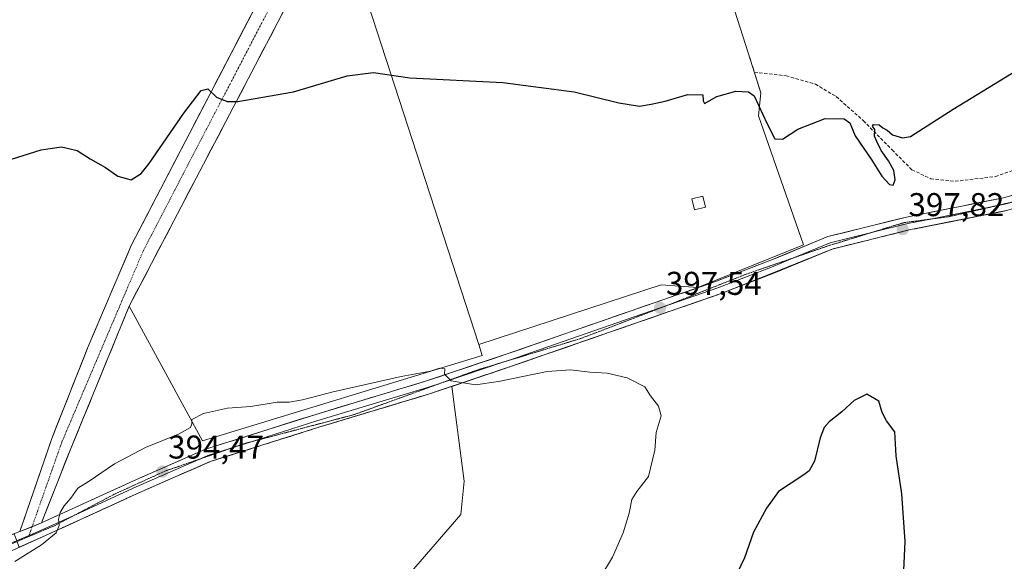
# Model space of a CAD drawing. Units: metres. Extents: x 615222 to 618702, y 4671546 to 4673916.
# Drawn here: x 616631 to 616931, y 4671744 to 4671909 of the extents above; entities that cross this region are included whole.
import ezdxf
from ezdxf.enums import TextEntityAlignment as Align

# ---------------------------------------------------------------- set-up
doc = ezdxf.new("R2010")
doc.units = ezdxf.units.M
doc.header["$MEASUREMENT"] = 0
for name, pattern in [('TRAZO_Y_PUNTO', [1, 0.5, -0.25, 0, -0.25]), ('TRAZOS2', [0.375, 0.25, -0.125]), ('TRAZOSX2', [1.5, 1, -0.5])]:
    doc.linetypes.add(name, pattern=pattern)
for name, color, linetype, lineweight in [('Carretera de calzada única', 19, 'Continuous', 13), ('Carretera de calzada única Cxs', 19, 'Continuous', 13), ('Carretera de calzada única eje', 19, 'TRAZO_Y_PUNTO', 0), ('Carátula', 7, 'Continuous', 5), ('Cultivos herbáceos CxS', 92, 'Continuous', 0), ('Cultivos leñosos CxS', 92, 'Continuous', 0), ('Curva de nivel maestra', 36, 'Continuous', 30), ('Curva de nivel normal', 36, 'Continuous', 0), ('Edificación ligera', 1, 'Continuous', 0), ('Edificación ligera Cxs', 1, 'Continuous', 0), ('Explanada', 19, 'Continuous', 0), ('Explanada Cxs', 19, 'Continuous', 0), ('Layer 0', 7, 'Continuous', 0), ('Muro lineal', 1, 'TRAZOSX2', 13), ('Núcleo urbano CxS', 19, 'Continuous', 0), ('Parque de atracciones', 135, 'TRAZOSX2', 0), ('Parque de atracciones CxS', 135, 'Continuous', 0), ('Punto de cota en terreno', 7, 'Continuous', 0), ('Rótulo de punto de cota en terreno', 19, 'Continuous', 0), ('Senda', 19, 'TRAZOSX2', 0), ('Vía pecuaria eje', 92, 'TRAZOS2', 0)]:
    doc.layers.add(name, color=color, linetype=linetype, lineweight=lineweight)
doc.styles.add('Arial', font='txt', dxfattribs={"height": 0.2})

# ---------------------------------------------------------------- blocks, each defined once
blk = doc.blocks.new('*U190')
at = {"layer": 'Curva de nivel normal', "color": 36, "linetype": 'Continuous', "lineweight": 0}
blk.add_polyline3d([(616629.82, 4671743.93, 395), (616637.93, 4671749.06, 395), (616642.36, 4671752.63, 395), (616643.32, 4671754.87, 395), (616643.12, 4671756.87, 395), (616643.56, 4671758.87, 395), (616644.81, 4671760.87, 395), (616646.88, 4671763.2, 395), (616649, 4671766.27, 395), (616652.42, 4671768.35, 395), (616660.11, 4671773.67, 395), (616669.51, 4671778.62, 395), (616679.56, 4671782.69, 395), (616683.2, 4671784.72, 395), (616683.62, 4671785.81, 395), (616683.64, 4671787.11, 395), (616687.18, 4671788.91, 395), (616694.49, 4671790.59, 395), (616701.6, 4671791.11, 395), (616709.6, 4671792.39, 395), (616713.26, 4671792.41, 395), (616717.26, 4671793.08, 395), (616726.6, 4671795.57, 395), (616747.26, 4671800.16, 395), (616756.26, 4671801.77, 395), (616758.99, 4671802.7, 395), (616760.62, 4671802.54, 395), (616760.51, 4671800.86, 395), (616762.48, 4671798.9, 395), (616769.86, 4671797.65, 395), (616776.87, 4671798.69, 395), (616791.72, 4671801.66, 395), (616798.78, 4671802.23, 395), (616804.7, 4671801.47, 395), (616809.9, 4671801.17, 395), (616816.05, 4671799.73, 395), (616821.41, 4671797, 395), (616823.17, 4671794.34, 395), (616825.59, 4671791.15, 395), (616826.34, 4671788.19, 395), (616824.87, 4671783.17, 395), (616824.42, 4671777.78, 395), (616822.47, 4671769.84, 395), (616818.94, 4671765.26, 395), (616817.42, 4671762.8, 395), (616816.68, 4671758.63, 395), (616814.81, 4671752.64, 395), (616811.59, 4671745.23, 395), (616807.69, 4671738.92, 395)], dxfattribs=at)
blk = doc.blocks.new('*U219')
at = {"layer": 'Curva de nivel maestra', "color": 36, "linetype": 'Continuous', "lineweight": 30}
blk.add_polyline3d([(616623.5, 4671864.61, 400), (616632.39, 4671867.32, 400), (616637.81, 4671869.07, 400), (616644.04, 4671870, 400), (616648.78, 4671868.83, 400), (616652.74, 4671866.37, 400), (616657.42, 4671863.68, 400), (616661.14, 4671861.08, 400), (616665.22, 4671859.98, 400), (616668.25, 4671861.92, 400), (616670.64, 4671864.9, 400), (616681.16, 4671880.18, 400), (616686.46, 4671887.1, 400), (616688.48, 4671887.58, 400), (616691.15, 4671885.07, 400), (616694.4, 4671883.79, 400), (616697.6, 4671883.75, 400), (616714.6, 4671886.74, 400), (616730.92, 4671891.61, 400), (616738.92, 4671892.54, 400), (616749.92, 4671890.95, 400), (616778.25, 4671889.54, 400), (616799.92, 4671886.7, 400), (616813.45, 4671883.38, 400), (616819.74, 4671882.34, 400), (616823.3, 4671882.97, 400), (616827.63, 4671883.82, 400), (616834.45, 4671885.94, 400), (616839.05, 4671885.77, 400), (616839.12, 4671884, 400), (616839.58, 4671883.2, 400), (616843.28, 4671885.26, 400), (616849.04, 4671886.86, 400), (616852.88, 4671886.72, 400), (616854.61, 4671885.44, 400), (616858.58, 4671877.02, 400), (616860.91, 4671872.43, 400), (616863.24, 4671872.36, 400), (616867.91, 4671875.32, 400), (616876.24, 4671878.55, 400), (616882.05, 4671878.52, 400), (616883.7, 4671877.25, 400), (616885.4, 4671873.34, 400), (616890.42, 4671865.96, 400), (616893.44, 4671861.11, 400), (616895.79, 4671858.53, 400), (616896.92, 4671858.29, 400), (616897.53, 4671859.94, 400), (616897.13, 4671862.8, 400), (616895.53, 4671865.75, 400), (616893.24, 4671868.86, 400), (616892, 4671871.62, 400), (616891.23, 4671873.18, 400), (616891.35, 4671875.29, 400), (616890.65, 4671876.32, 400), (616890.93, 4671876.78, 400), (616892.67, 4671876.67, 400), (616893.77, 4671875.72, 400), (616895.07, 4671875.02, 400), (616896.72, 4671873.67, 400), (616899.81, 4671872.68, 400), (616902.16, 4671873.1, 400), (616915.16, 4671881.44, 400), (616938.37, 4671895.59, 400)], dxfattribs=at)
blk = doc.blocks.new('5PATER')
at = {"layer": 'Carátula', "linetype": 'Continuous', "lineweight": 5}
h = blk.add_hatch(color=250, dxfattribs=at)
edge = h.paths.add_edge_path()
edge.add_ellipse((0, 0.01), major_axis=(-1.33, -1.34), ratio=0.999422, start_angle=0, end_angle=360)
blk = doc.blocks.new('*U224')
at = {"layer": 'Explanada Cxs', "color": 19, "linetype": 'Continuous', "lineweight": 0}
for points in [[(616770.8801, 4671809.9001, 395.5332), (616727.8701, 4671942.3901, 402.5902), (616725.8001, 4671948.8701, 402.7681), (616743.9501, 4671970.9101, 403.8561), (616770.6601, 4671998.6401, 405.2668), (616772.4101, 4671999.7301, 405.3196), (616774.2601, 4672000.6201, 405.3392), (616776.2101, 4672001.3001, 405.3028), (616778.2201, 4672001.7601, 405.3251), (616780.2601, 4672001.9901, 405.3684), (616782.3201, 4672001.9901, 405.3968), (616784.3701, 4672001.7601, 405.3992), (616786.3801, 4672001.3001, 405.4075), (616788.3201, 4672000.6201, 405.382), (616790.1801, 4671999.7301, 405.3584), (616791.9201, 4671998.6401, 405.3156), (616793.7301, 4671997.2501, 405.1603), (616795.4501, 4671995.7801, 405.0528), (616797.1001, 4671994.2001, 404.9806), (616798.6501, 4671992.5501, 404.8419), (616800.1101, 4671990.8001, 404.6972), (616801.4701, 4671988.9901, 404.5721), (616802.7401, 4671987.1001, 404.5129), (616803.8901, 4671985.1401, 404.4258), (616804.9401, 4671983.1201, 404.2962), (616805.8701, 4671981.0501, 404.1379), (616806.7001, 4671978.9301, 404.0025), (616808.7701, 4671972.9701, 404.0152), (616819.6601, 4671981.0001, 404.2366), (616825.8801, 4671982.8201, 404.2542), (616852.8301, 4671898.5501, 400.6801), (616856.7101, 4671886.3701, 400.1494), (616855.9301, 4671879.3701, 399.5769), (616869.6701, 4671840.2201, 397.9852), (616837.5201, 4671827.2601, 397.9622), (616826.3701, 4671828.0401, 397.5414), (616770.8801, 4671809.9001, 395.5332)], [(616839.8501, 4671851.6301, 398.5359), (616839.0801, 4671855.0001, 398.6908), (616835.7101, 4671854.2201, 398.7492), (616836.4801, 4671850.8501, 398.5801), (616839.8501, 4671851.6301, 398.5359)]]:
    blk.add_polyline3d(points, close=True, dxfattribs=at)

msp = doc.modelspace()

# ---------------------------------------------------------------- linework, layer by layer
at = {"layer": 'Carretera de calzada única', "color": 19, "linetype": 'Continuous', "lineweight": 13}
for points in [[(616631.29, 4671753.03), (616641.02, 4671781.31), (616652.13, 4671809.33), (616665.3, 4671840.23), (616707.07, 4671920.45), (616717.28, 4671938.83), (616725.8, 4671948.87)], [(616712.05, 4671912.19), (616709.79, 4671907.88), (616707.53, 4671903.56), (616705.27, 4671899.25), (616703.01, 4671894.93), (616700.75, 4671890.62), (616698.49, 4671886.3), (616696.23, 4671881.99), (616693.97, 4671877.68), (616691.71, 4671873.36), (616689.45, 4671869.05), (616687.19, 4671864.73), (616684.93, 4671860.42), (616682.67, 4671856.1), (616680.41, 4671851.79), (616678.15, 4671847.48), (616675.89, 4671843.16), (616673.63, 4671838.85), (616671.37, 4671834.53), (616669.11, 4671830.22), (616666.85, 4671825.9), (616664.59, 4671821.59)], [(616664.59, 4671821.59), (616646.84, 4671778.35), (616637.9, 4671755.66)]]:
    msp.add_lwpolyline(points, dxfattribs=at)
at = {"layer": 'Carretera de calzada única Cxs', "color": 19, "linetype": 'Continuous', "lineweight": 13}
msp.add_lwpolyline([(616637.9, 4671755.66), (616631.29, 4671753.03)], dxfattribs=at)
msp.add_polyline3d([(616712.05, 4671912.19, 401.26), (616709.79, 4671907.88, 401.04), (616707.53, 4671903.56, 400.86), (616705.27, 4671899.25, 400.68), (616703.01, 4671894.93, 400.49), (616700.75, 4671890.62, 400.3), (616698.49, 4671886.3, 400.1), (616696.23, 4671881.99, 399.92), (616693.97, 4671877.68, 399.7), (616691.71, 4671873.36, 399.53), (616689.45, 4671869.05, 399.33), (616687.19, 4671864.73, 399.17), (616684.93, 4671860.42, 398.98), (616682.67, 4671856.1, 398.8), (616680.41, 4671851.79, 398.62), (616678.15, 4671847.48, 398.45), (616675.89, 4671843.16, 398.27), (616673.63, 4671838.85, 398.09), (616671.37, 4671834.53, 397.91), (616669.11, 4671830.22, 397.69), (616666.85, 4671825.9, 397.49), (616664.59, 4671821.59, 397.27), (616662.82, 4671817.27, 397.14), (616661.04, 4671812.94, 397.05), (616659.27, 4671808.62, 396.92), (616657.49, 4671804.29, 396.72), (616655.72, 4671799.97, 396.73), (616653.94, 4671795.65, 396.55), (616652.17, 4671791.32, 396.36), (616650.39, 4671787, 396.24), (616648.62, 4671782.67, 395.92), (616646.84, 4671778.35, 395.61), (616645.06, 4671773.81, 395.36), (616643.27, 4671769.27, 395.23), (616641.48, 4671764.74, 395.14), (616639.69, 4671760.2, 395.08), (616637.9, 4671755.66, 395.09), (616637.9, 4671755.66, 395.09), (616634.6, 4671754.34, 395.15), (616631.29, 4671753.03, 395.2), (616632.91, 4671757.74, 395.16), (616634.53, 4671762.46, 395.19), (616636.15, 4671767.17, 395.28), (616637.78, 4671771.89, 395.4), (616639.4, 4671776.6, 395.53), (616641.02, 4671781.31, 395.66), (616642.61, 4671785.32, 395.78), (616644.2, 4671789.32, 395.91), (616645.78, 4671793.32, 396.09), (616647.37, 4671797.32, 396.25), (616648.96, 4671801.32, 396.34), (616650.55, 4671805.33, 396.51), (616652.13, 4671809.33, 396.69), (616654.02, 4671813.74, 396.84), (616655.9, 4671818.16, 397.06), (616657.78, 4671822.57, 397.22), (616659.66, 4671826.98, 397.41), (616661.54, 4671831.4, 397.6), (616663.42, 4671835.81, 397.82), (616665.3, 4671840.23, 398.06), (616667.5, 4671844.45, 398.22), (616669.7, 4671848.67, 398.4), (616671.9, 4671852.89, 398.51), (616674.1, 4671857.12, 398.78), (616676.29, 4671861.34, 398.92), (616678.49, 4671865.56, 399.08), (616680.69, 4671869.78, 399.3), (616682.89, 4671874.01, 399.45), (616685.09, 4671878.23, 399.67), (616687.29, 4671882.45, 399.8), (616689.48, 4671886.67, 399.98), (616691.68, 4671890.89, 400.12), (616693.88, 4671895.12, 400.31), (616696.08, 4671899.34, 400.49), (616698.28, 4671903.56, 400.62), (616700.47, 4671907.78, 400.87), (616702.67, 4671912, 401.01)], dxfattribs=at)
at = {"layer": 'Carretera de calzada única eje', "color": 19, "linetype": 'TRAZO_Y_PUNTO', "lineweight": 0}
for points in [[(616726.81, 4671945.72), (616720.69, 4671936.73), (616710.59, 4671918.55), (616668.92, 4671838.52), (616644.12, 4671780.31), (616635.06, 4671754.53)], [(616635.06, 4671754.53), (616634.13, 4671751.89)]]:
    msp.add_lwpolyline(points, dxfattribs=at)
at = {"layer": 'Cultivos herbáceos CxS', "color": 92, "linetype": 'Continuous', "lineweight": 0}
for points in [[(616577.97, 4671741.74, 397.41), (616590.65, 4671739.2, 397), (616610.97, 4671745.36, 396.01), (616620.53, 4671748.79, 395.55), (616624.53, 4671750.37, 395.34), (616629.56, 4671752.35, 395.22), (616631.17, 4671748.28, 394.91), (616639.12, 4671751.82, 394.82), (616645.33, 4671754.66, 394.56), (616649.79, 4671756.7, 394.42), (616667.56, 4671764.84, 393.7), (616689.19, 4671774.32, 393.81), (616722.26, 4671784.76, 394.25), (616737.8, 4671789.45, 394.22), (616755.93, 4671794.92, 394.47), (616762.64, 4671797.18, 394.74), (616762.64, 4671797.18, 394.74), (616762.65, 4671797.18, 394.74), (616762.65, 4671797.18, 394.74), (616762.66, 4671797.18, 394.74), (616762.66, 4671797.18, 394.74), (616762.66, 4671797.18, 394.74)], [(616631.17, 4671748.28, 394.91), (616639.12, 4671751.82, 394.82), (616645.33, 4671754.66, 394.56), (616649.79, 4671756.7, 394.42), (616667.56, 4671764.84, 393.7), (616689.19, 4671774.32, 393.81), (616722.26, 4671784.76, 394.25), (616737.8, 4671789.45, 394.22), (616755.93, 4671794.92, 394.47), (616762.64, 4671797.18, 394.74), (616762.64, 4671797.18, 394.74), (616762.65, 4671797.18, 394.74), (616762.65, 4671797.18, 394.74), (616762.66, 4671797.18, 394.74), (616762.66, 4671797.18, 394.74), (616762.66, 4671797.18, 394.74), (616766.44, 4671768.4, 392.59), (616765.47, 4671758.2, 391.44), (616743.97, 4671733.42, 389.78)], [(616762.66, 4671797.18, 394.74), (616766.44, 4671768.4, 392.59), (616765.47, 4671758.2, 391.44), (616743.97, 4671733.42, 389.78)]]:
    msp.add_polyline3d(points, dxfattribs=at)
at = {"layer": 'Cultivos leñosos CxS', "color": 92, "linetype": 'Continuous', "lineweight": 0}
for points in [[(617015.04, 4671893.72, 396.39), (617012.51, 4671893.11, 396.56), (617010.59, 4671891.35, 396.43), (617007.17, 4671888.22, 396.39), (616999.26, 4671881.13, 395.99), (616996.79, 4671878.92, 396.04), (616996.4, 4671878.57, 396.04), (616986.36, 4671872.27, 396.31), (616981.2, 4671869.03, 396.22), (616968.51, 4671863.57, 396), (616957.7, 4671859.03, 395.76), (616952.09, 4671856.68, 395.8), (616950.61, 4671856.06, 395.9), (616931.37, 4671850.61, 396.5), (616927.71, 4671849.88, 396.63), (616901.81, 4671844.72, 397.68), (616878.34, 4671838.9, 398.2), (616873.28, 4671836.86, 398.08), (616849.8, 4671827.41, 397.1), (616844.27, 4671825.27, 397.02), (616818.52, 4671816.37, 396.58), (616780.57, 4671803.19, 395.14), (616762.66, 4671797.18, 394.74)], [(617013.86, 4671718.28, 390.67), (616882.39, 4671714.67, 400.6), (616884.64, 4671681.7, 398.27), (616770.6, 4671670.68, 393.89), (616770.6, 4671670.68, 393.89), (616761.58, 4671674.86, 393.65), (616749.16, 4671686.56, 392.87), (616744.98, 4671699.14, 391.52), (616746.79, 4671723.97, 391.55), (616743.97, 4671733.42, 389.78), (616765.47, 4671758.2, 391.44), (616766.44, 4671768.4, 392.59), (616762.66, 4671797.18, 394.74), (616780.57, 4671803.19, 395.14), (616818.52, 4671816.37, 396.58), (616844.27, 4671825.27, 397.02), (616849.8, 4671827.41, 397.1), (616873.28, 4671836.86, 398.08), (616878.34, 4671838.9, 398.2), (616901.81, 4671844.72, 397.68), (616927.71, 4671849.88, 396.63), (616931.37, 4671850.61, 396.5)], [(616762.66, 4671797.18, 394.74), (616766.44, 4671768.4, 392.59), (616765.47, 4671758.2, 391.44), (616743.97, 4671733.42, 389.78)]]:
    msp.add_polyline3d(points, dxfattribs=at)
at = {"layer": 'Curva de nivel maestra', "color": 36, "linetype": 'Continuous', "lineweight": 30}
msp.add_polyline3d([(616899.72, 4671732.55, 400), (616900.57, 4671750.06, 400), (616899.56, 4671764.56, 400), (616897.81, 4671776.07, 400), (616897.41, 4671783.37, 400), (616894.93, 4671786.74, 400), (616893.56, 4671789.21, 400), (616892.57, 4671792.67, 400), (616888.91, 4671794.86, 400), (616885.08, 4671792.88, 400), (616881.28, 4671789.41, 400), (616877.49, 4671786.38, 400), (616875.94, 4671784.73, 400), (616874.71, 4671781.56, 400), (616872.96, 4671774.5, 400), (616871.36, 4671771.55, 400), (616869.75, 4671770.27, 400), (616862.1, 4671765.2, 400), (616858.38, 4671760.2, 400), (616854.48, 4671752.87, 400), (616851.74, 4671745.08, 400), (616848.4, 4671738.1, 400)], dxfattribs=at)
at = {"layer": 'Edificación ligera', "color": 1, "linetype": 'Continuous', "lineweight": 0}
msp.add_polyline3d([(616839.85, 4671851.63, 398.54), (616836.48, 4671850.85, 398.58), (616835.71, 4671854.22, 398.75), (616839.08, 4671855, 398.69), (616839.85, 4671851.63, 398.54)], dxfattribs=at)
at = {"layer": 'Edificación ligera Cxs', "color": 1, "linetype": 'Continuous', "lineweight": 0}
msp.add_polyline3d([(616839.85, 4671851.63, 398.54), (616836.48, 4671850.85, 398.58), (616835.71, 4671854.22, 398.75), (616839.08, 4671855, 398.69), (616839.85, 4671851.63, 398.54)], close=True, dxfattribs=at)
at = {"layer": 'Explanada', "color": 19, "linetype": 'Continuous', "lineweight": 0}
for points in [[(616806.7, 4671978.93, 404), (616808.77, 4671972.97, 404.02), (616819.66, 4671981, 404.24), (616825.88, 4671982.82, 404.25), (616852.83, 4671898.55, 400.68), (616856.71, 4671886.37, 400.15), (616855.93, 4671879.37, 399.58), (616869.67, 4671840.22, 397.99), (616837.52, 4671827.26, 397.96), (616826.37, 4671828.04, 397.54), (616770.88, 4671809.9, 395.53)], [(616770.88, 4671809.9, 395.53), (616771.92, 4671806.53, 395.26), (616686.88, 4671780.62, 394.47), (616664.59, 4671821.59, 397.27), (616727.87, 4671942.39, 402.59)], [(616727.87, 4671942.39, 402.59), (616770.88, 4671809.9, 395.53)], [(616727.87, 4671942.39, 402.59), (616770.88, 4671809.9, 395.53)], [(616839.85, 4671851.63, 398.54), (616839.08, 4671855, 398.69), (616835.71, 4671854.22, 398.75)], [(616835.71, 4671854.22, 398.75), (616836.48, 4671850.85, 398.58), (616839.85, 4671851.63, 398.54)]]:
    msp.add_polyline3d(points, dxfattribs=at)
at = {"layer": 'Explanada Cxs', "color": 19, "linetype": 'Continuous', "lineweight": 0}
msp.add_polyline3d([(616770.88, 4671809.9, 395.53), (616771.92, 4671806.53, 395.26), (616686.88, 4671780.62, 394.47), (616664.59, 4671821.59, 397.27), (616727.87, 4671942.39, 402.59), (616770.88, 4671809.9, 395.53)], close=True, dxfattribs=at)
at = {"layer": 'Layer 0', "linetype": 'Continuous', "lineweight": 0}
for points in [[(616637.9, 4671755.66), (616665.92, 4671768.49), (616687.78, 4671778.07), (616721.08, 4671788.58), (616754.71, 4671798.74), (616779.28, 4671806.98), (616817.21, 4671820.15), (616842.9, 4671829.03), (616859.67, 4671835.52), (616877.09, 4671842.71), (616900.93, 4671848.63), (616930.43, 4671854.5), (616949.29, 4671859.84), (616966.95, 4671867.25), (616979.34, 4671872.58), (616993.99, 4671881.78), (617004.49, 4671891.18), (617010.51, 4671896.7)], [(616926.85, 4671851.74), (616907.74, 4671847.95)], [(616933.24, 4671853.21), (616930.9, 4671852.55), (616926.85, 4671851.74)], [(616931.37, 4671850.61), (616901.81, 4671844.72), (616878.34, 4671838.9), (616861.16, 4671831.8), (616844.27, 4671825.27), (616818.52, 4671816.37), (616780.57, 4671803.19), (616755.93, 4671794.92), (616722.26, 4671784.76), (616689.19, 4671774.32), (616667.56, 4671764.84), (616639.13, 4671751.82), (616622.15, 4671744.27)], [(616907.74, 4671847.95), (616901.37, 4671846.68), (616890.34, 4671843.94)], [(616890.34, 4671843.94), (616877.72, 4671840.8), (616867.07, 4671836.41)], [(616867.07, 4671836.41), (616860.41, 4671833.66), (616843.59, 4671827.15), (616829, 4671822.11)], [(616829, 4671822.11), (616817.87, 4671818.26), (616779.93, 4671805.08), (616778.52, 4671804.61)], [(616778.52, 4671804.61), (616760.3, 4671798.5)], [(616760.3, 4671798.5), (616755.32, 4671796.83), (616721.67, 4671786.67), (616701.39, 4671780.27)], [(616701.39, 4671780.27), (616696.85, 4671778.83)], [(616696.85, 4671778.83), (616688.49, 4671776.19), (616685.72, 4671774.98)], [(616685.72, 4671774.98), (616666.74, 4671766.67), (616648.43, 4671758.28)], [(616648.43, 4671758.28), (616638.32, 4671753.65), (616634.13, 4671751.89)], [(616634.13, 4671751.89), (616621.34, 4671746.53)]]:
    msp.add_lwpolyline(points, dxfattribs=at)
for points in [[(616627.7, 4671751.62, 395.29), (616631.29, 4671753.03, 395.2), (616634.6, 4671754.34, 395.15), (616637.9, 4671755.66, 395.09), (616641.91, 4671757.49, 395.01), (616645.91, 4671759.33, 394.95), (616649.91, 4671761.16, 394.88), (616653.91, 4671762.99, 394.79), (616657.92, 4671764.83, 394.72), (616661.92, 4671766.66, 394.65), (616665.92, 4671768.49, 394.61), (616670.29, 4671770.41, 394.5), (616674.67, 4671772.32, 394.44), (616679.04, 4671774.24, 394.43), (616683.41, 4671776.15, 394.38), (616687.78, 4671778.07, 394.37), (616692.54, 4671779.57, 394.39), (616697.29, 4671781.07, 394.35), (616702.05, 4671782.57, 394.4), (616706.81, 4671784.07, 394.45), (616711.56, 4671785.58, 394.49), (616716.32, 4671787.08, 394.49), (616721.08, 4671788.58, 394.54), (616725.28, 4671789.85, 394.6), (616729.49, 4671791.12, 394.62), (616733.69, 4671792.39, 394.66), (616737.89, 4671793.66, 394.74), (616742.1, 4671794.93, 394.8), (616746.3, 4671796.2, 394.81), (616750.51, 4671797.47, 394.85), (616754.71, 4671798.74, 394.93), (616758.81, 4671800.11, 394.99), (616762.9, 4671801.48, 394.99), (616767, 4671802.86, 395.06), (616771.09, 4671804.23, 395.18), (616775.19, 4671805.6, 395.27), (616779.28, 4671806.98, 395.36), (616783.5, 4671808.44, 395.5), (616787.71, 4671809.9, 395.65), (616791.93, 4671811.37, 395.8), (616796.14, 4671812.83, 395.98), (616800.35, 4671814.3, 396.21), (616804.57, 4671815.76, 396.39), (616808.78, 4671817.22, 396.57), (616813, 4671818.69, 396.8), (616817.21, 4671820.15, 396.97), (616821.49, 4671821.63, 397.24), (616825.78, 4671823.11, 397.47), (616830.06, 4671824.59, 397.67), (616834.34, 4671826.07, 397.85), (616838.62, 4671827.55, 397.97), (616842.9, 4671829.03, 398.03), (616847.09, 4671830.65, 398.06), (616851.28, 4671832.27, 398.09), (616855.48, 4671833.9, 398.08), (616859.67, 4671835.52, 398.04), (616864.03, 4671837.31, 398), (616868.38, 4671839.11, 397.97), (616872.74, 4671840.91, 397.97), (616877.09, 4671842.71, 397.91), (616881.86, 4671843.89, 397.93), (616886.63, 4671845.08, 397.98), (616891.4, 4671846.26, 397.98), (616896.17, 4671847.45, 397.89), (616900.93, 4671848.63, 397.81), (616905.15, 4671849.47, 397.81), (616909.36, 4671850.31, 397.69), (616913.58, 4671851.14, 397.49), (616917.79, 4671851.98, 397.33), (616922, 4671852.82, 397.21), (616926.22, 4671853.66, 397.09), (616930.43, 4671854.5, 397.02), (616935.14, 4671855.83, 396.87)], [(616931.37, 4671850.61, 396.75), (616927.14, 4671849.77, 396.88), (616922.92, 4671848.93, 397.01), (616918.7, 4671848.09, 397.21), (616914.48, 4671847.24, 397.39), (616910.25, 4671846.4, 397.51), (616906.03, 4671845.56, 397.59), (616901.81, 4671844.72, 397.71), (616897.11, 4671843.56, 397.79), (616892.42, 4671842.39, 397.82), (616887.73, 4671841.23, 397.89), (616883.04, 4671840.06, 397.9), (616878.34, 4671838.9, 397.92), (616874.05, 4671837.12, 397.94), (616869.75, 4671835.35, 397.89), (616865.45, 4671833.58, 397.94), (616861.16, 4671831.8, 397.8), (616856.94, 4671830.17, 397.73), (616852.71, 4671828.54, 397.93), (616848.49, 4671826.91, 397.62), (616844.27, 4671825.27, 397.49), (616839.98, 4671823.79, 397.85), (616835.69, 4671822.31, 397.51), (616831.4, 4671820.82, 397.2), (616827.11, 4671819.34, 397.31), (616822.82, 4671817.85, 397.08), (616818.52, 4671816.37, 396.75), (616814.31, 4671814.91, 396.65), (616810.09, 4671813.44, 396.59), (616805.87, 4671811.98, 396.24), (616801.66, 4671810.51, 396.17), (616797.44, 4671809.05, 395.99), (616793.22, 4671807.58, 395.73), (616789.01, 4671806.12, 395.56), (616784.79, 4671804.66, 395.45), (616780.57, 4671803.19, 395.32), (616776.47, 4671801.81, 395.16), (616772.36, 4671800.44, 395.09), (616768.25, 4671799.06, 395.02), (616764.14, 4671797.68, 394.9), (616760.04, 4671796.3, 394.81), (616755.93, 4671794.92, 394.8), (616751.72, 4671793.65, 394.84), (616747.51, 4671792.38, 394.69), (616743.3, 4671791.11, 394.67), (616739.09, 4671789.84, 394.73), (616734.88, 4671788.57, 394.7), (616730.67, 4671787.3, 394.56), (616726.46, 4671786.03, 394.54), (616722.26, 4671784.76, 394.52), (616717.53, 4671783.27, 394.5), (616712.81, 4671781.78, 394.39), (616708.09, 4671780.28, 394.37), (616703.36, 4671778.79, 394.37), (616698.64, 4671777.3, 394.24), (616693.91, 4671775.81, 394.25), (616689.19, 4671774.32, 394.35), (616684.86, 4671772.42, 394.22), (616680.54, 4671770.53, 394.31), (616676.21, 4671768.63, 394.36), (616671.88, 4671766.74, 394.1), (616667.56, 4671764.84, 394.24), (616663.49, 4671762.98, 394.43), (616659.43, 4671761.12, 394.43), (616655.37, 4671759.26, 394.59), (616651.31, 4671757.4, 394.71), (616647.25, 4671755.54, 394.76), (616643.19, 4671753.68, 394.93), (616639.13, 4671751.82, 394.98), (616634.88, 4671749.93, 395.07), (616630.64, 4671748.05, 395.2)]]:
    msp.add_polyline3d(points, dxfattribs=at)
at = {"layer": 'Muro lineal', "color": 1, "linetype": 'TRAZOSX2', "lineweight": 13}
msp.add_polyline3d([(616852.83, 4671898.55, 400.68), (616856.71, 4671886.37, 400.15)], dxfattribs=at)
at = {"layer": 'Núcleo urbano CxS', "color": 19, "linetype": 'Continuous', "lineweight": 0}
for points in [[(617015.04, 4671893.72, 396.39), (617012.51, 4671893.11, 396.56), (617010.59, 4671891.35, 396.43), (617007.17, 4671888.22, 396.39), (616999.26, 4671881.13, 395.99), (616996.79, 4671878.92, 396.04), (616996.4, 4671878.57, 396.04), (616986.36, 4671872.27, 396.31), (616981.2, 4671869.03, 396.22), (616968.51, 4671863.57, 396), (616957.7, 4671859.03, 395.76), (616952.09, 4671856.68, 395.8), (616950.61, 4671856.06, 395.9), (616931.37, 4671850.61, 396.5), (616927.71, 4671849.88, 396.63), (616901.81, 4671844.72, 397.68), (616878.34, 4671838.9, 398.2), (616873.28, 4671836.86, 398.08), (616849.8, 4671827.41, 397.1), (616844.27, 4671825.27, 397.02), (616818.52, 4671816.37, 396.58), (616780.57, 4671803.19, 395.14), (616762.66, 4671797.18, 394.74)], [(616931.37, 4671850.61, 396.5), (616927.71, 4671849.88, 396.63), (616901.81, 4671844.72, 397.68), (616878.34, 4671838.9, 398.2), (616873.28, 4671836.86, 398.08), (616849.8, 4671827.41, 397.1), (616844.27, 4671825.27, 397.02), (616818.52, 4671816.37, 396.58), (616780.57, 4671803.19, 395.14), (616762.66, 4671797.18, 394.74), (616762.66, 4671797.18, 394.74), (616762.66, 4671797.18, 394.74), (616762.65, 4671797.18, 394.74), (616762.65, 4671797.18, 394.74), (616762.64, 4671797.18, 394.74), (616762.64, 4671797.18, 394.74), (616755.93, 4671794.92, 394.47), (616737.8, 4671789.45, 394.22), (616722.26, 4671784.76, 394.25), (616689.19, 4671774.32, 393.81), (616667.56, 4671764.84, 393.7), (616649.79, 4671756.7, 394.42), (616645.33, 4671754.66, 394.56), (616639.12, 4671751.82, 394.82), (616631.17, 4671748.28, 394.91)], [(616577.97, 4671741.74, 397.41), (616590.65, 4671739.2, 397), (616610.97, 4671745.36, 396.01), (616620.53, 4671748.79, 395.55), (616624.53, 4671750.37, 395.34), (616629.56, 4671752.35, 395.22), (616631.17, 4671748.28, 394.91), (616639.12, 4671751.82, 394.82), (616645.33, 4671754.66, 394.56), (616649.79, 4671756.7, 394.42), (616667.56, 4671764.84, 393.7), (616689.19, 4671774.32, 393.81), (616722.26, 4671784.76, 394.25), (616737.8, 4671789.45, 394.22), (616755.93, 4671794.92, 394.47), (616762.64, 4671797.18, 394.74), (616762.64, 4671797.18, 394.74), (616762.65, 4671797.18, 394.74), (616762.65, 4671797.18, 394.74), (616762.66, 4671797.18, 394.74), (616762.66, 4671797.18, 394.74), (616762.66, 4671797.18, 394.74)]]:
    msp.add_polyline3d(points, dxfattribs=at)
at = {"layer": 'Parque de atracciones', "color": 135, "linetype": 'TRAZOSX2', "lineweight": 0}
msp.add_polyline3d([(616631.17, 4671748.28, 395.19), (616639.12, 4671751.82, 394.98), (616645.33, 4671754.66, 394.83), (616649.79, 4671756.7, 394.7), (616667.56, 4671764.84, 394.24), (616689.19, 4671774.32, 394.35), (616722.26, 4671784.76, 394.52), (616737.8, 4671789.45, 394.72), (616755.93, 4671794.92, 394.8), (616780.57, 4671803.19, 395.32), (616818.52, 4671816.37, 396.75), (616844.27, 4671825.27, 397.49), (616849.8, 4671827.41, 397.75), (616878.34, 4671838.9, 397.92), (616901.81, 4671844.72, 397.71), (616927.71, 4671849.88, 396.86), (616931.37, 4671850.61, 396.75)], dxfattribs=at)
at = {"layer": 'Parque de atracciones CxS', "color": 135, "linetype": 'Continuous', "lineweight": 0}
msp.add_polyline3d([(616931.37, 4671850.61, 396.75), (616927.71, 4671849.88, 396.86), (616901.81, 4671844.72, 397.71), (616878.34, 4671838.9, 397.92), (616849.8, 4671827.41, 397.75), (616844.27, 4671825.27, 397.49), (616818.52, 4671816.37, 396.75), (616780.57, 4671803.19, 395.32), (616755.93, 4671794.92, 394.8), (616737.8, 4671789.45, 394.72), (616722.26, 4671784.76, 394.52), (616689.19, 4671774.32, 394.35), (616667.56, 4671764.84, 394.24), (616649.79, 4671756.7, 394.7), (616645.33, 4671754.66, 394.83), (616639.12, 4671751.82, 394.98), (616631.17, 4671748.28, 395.19)], dxfattribs=at)
at = {"layer": 'Senda', "color": 19, "linetype": 'TRAZOSX2', "lineweight": 0}
msp.add_lwpolyline([(616854.72, 4671892.61), (616864.37, 4671891.59), (616873.26, 4671889.05), (616879.61, 4671885.24), (616887.86, 4671877.94), (616896.6, 4671869.05), (616902.63, 4671863.01), (616908.34, 4671860.31), (616915.8, 4671859.52), (616928.03, 4671860.95), (616942.63, 4671866.03), (616958.83, 4671874.6), (616970.73, 4671879.84), (616982, 4671883.17), (616989.94, 4671887.14), (616994.23, 4671889.21), (616998.83, 4671894.13), (617003.59, 4671901.11), (617006.29, 4671903.34), (617009.46, 4671904.45)], dxfattribs=at)
at = {"layer": 'Vía pecuaria eje', "color": 92, "linetype": 'TRAZOS2', "lineweight": 0}
for points in [[(616926.85, 4671851.74, 396.99), (616923.01, 4671850.86, 397.09), (616918.5, 4671849.82, 397.26), (616913.98, 4671848.78, 397.45), (616909.36, 4671848.16, 397.57), (616907.74, 4671847.95, 397.61)], [(616933.24, 4671853.21, 396.85), (616932.03, 4671852.94, 396.88), (616927.52, 4671851.9, 396.97), (616926.85, 4671851.74, 396.99)], [(616907.74, 4671847.95, 397.61), (616904.73, 4671847.54, 397.67), (616900.1, 4671846.93, 397.78), (616895.57, 4671845.54, 397.86), (616891.03, 4671844.15, 397.86), (616890.34, 4671843.94, 397.87)], [(616890.34, 4671843.94, 397.87), (616886.5, 4671842.76, 397.91), (616881.96, 4671841.37, 397.9), (616877.42, 4671839.98, 397.92), (616873.18, 4671838.52, 397.95), (616868.94, 4671837.05, 397.93), (616867.07, 4671836.41, 397.95)], [(616867.07, 4671836.41, 397.95), (616864.7, 4671835.59, 397.97), (616860.46, 4671834.12, 398.02), (616856.21, 4671832.66, 397.99), (616851.97, 4671831.19, 398.05), (616847.53, 4671829.43, 398.06), (616843.09, 4671827.68, 397.94), (616838.64, 4671825.92, 397.93), (616834.2, 4671824.16, 397.83), (616829.76, 4671822.4, 397.5), (616829, 4671822.11, 397.48)], [(616829, 4671822.11, 397.48), (616825.13, 4671820.63, 397.36), (616820.5, 4671818.85, 397.15), (616815.88, 4671817.08, 396.82), (616811.25, 4671815.3, 396.67), (616806.62, 4671813.53, 396.48), (616801.99, 4671811.76, 396.2), (616797.43, 4671810.37, 396.01), (616792.87, 4671808.98, 395.82), (616788.31, 4671807.59, 395.62), (616783.75, 4671806.2, 395.46), (616779.18, 4671804.81, 395.34), (616778.52, 4671804.61, 395.32)], [(616778.52, 4671804.61, 395.32), (616774.62, 4671803.43, 395.23), (616770.06, 4671802.04, 395.11), (616765.43, 4671800.36, 395.01), (616760.8, 4671798.68, 394.97), (616760.3, 4671798.5, 394.96)], [(616760.3, 4671798.5, 394.96), (616756.18, 4671797.01, 394.88), (616751.55, 4671795.33, 394.86), (616746.92, 4671793.65, 394.83), (616742.29, 4671791.97, 394.74), (616737.67, 4671790.3, 394.72), (616733.04, 4671788.62, 394.68), (616728.28, 4671787.36, 394.57), (616723.52, 4671786.11, 394.54), (616718.76, 4671784.85, 394.52), (616714, 4671783.59, 394.51), (616709.24, 4671782.34, 394.44), (616704.48, 4671781.08, 394.39), (616701.39, 4671780.27, 394.38)], [(616701.39, 4671780.27, 394.38), (616699.72, 4671779.83, 394.38), (616696.85, 4671778.83, 394.38)], [(616696.85, 4671778.83, 394.38), (616695.71, 4671778.44, 394.38), (616691.7, 4671777.05, 394.37), (616687.69, 4671775.66, 394.36), (616685.72, 4671774.98, 394.38)], [(616685.72, 4671774.98, 394.38), (616683.67, 4671774.27, 394.4), (616679.66, 4671772.88, 394.41), (616675.65, 4671771.5, 394.42), (616671.84, 4671769.76, 394.48), (616668.02, 4671768.03, 394.52), (616664.2, 4671766.29, 394.56), (616660.38, 4671764.55, 394.69), (616656.68, 4671762.61, 394.71), (616652.98, 4671760.67, 394.77), (616649.27, 4671758.72, 394.89), (616648.43, 4671758.28, 394.89)], [(616648.43, 4671758.28, 394.89), (616645.57, 4671756.78, 394.89), (616641.87, 4671754.84, 395.01), (616637.47, 4671752.99, 395.08), (616633.08, 4671751.13, 395.15), (616628.68, 4671749.28, 395.29), (616624.28, 4671747.43, 395.46), (616621.44, 4671746.24, 395.59)]]:
    msp.add_polyline3d(points, dxfattribs=at)

# ---------------------------------------------------------------- block references
at = {"layer": 'Curva de nivel maestra', "color": 36, "linetype": 'Continuous', "lineweight": 30}
msp.add_blockref('*U219', (0, 0), dxfattribs=at)
at = {"layer": 'Curva de nivel normal', "color": 36, "linetype": 'Continuous', "lineweight": 0}
msp.add_blockref('*U190', (0, 0), dxfattribs=at)
at = {"layer": 'Explanada Cxs', "color": 19, "linetype": 'Continuous', "lineweight": 0}
msp.add_blockref('*U224', (0, 0), dxfattribs=at)
at = {"layer": 'Punto de cota en terreno', "linetype": 'Continuous', "lineweight": 0}
for p in [(616899.81, 4671844.97, 397.82), (616826.04, 4671821.05, 397.54), (616674.67, 4671771.29, 394.47)]:
    msp.add_blockref('5PATER', p, dxfattribs=at)

# ---------------------------------------------------------------- texts
at = {"layer": 'Rótulo de punto de cota en terreno', "color": 19, "linetype": 'Continuous', "lineweight": 0, "style": 'Arial'}
for s, p in [('397,82', (616901.57, 4671846.73)), ('397,54', (616827.8, 4671822.81)), ('394,47', (616676.43, 4671773.05))]:
    msp.add_text(s, height=7, dxfattribs=at).set_placement(p, align=Align.BOTTOM_LEFT)

doc.saveas('drawing.dxf')
